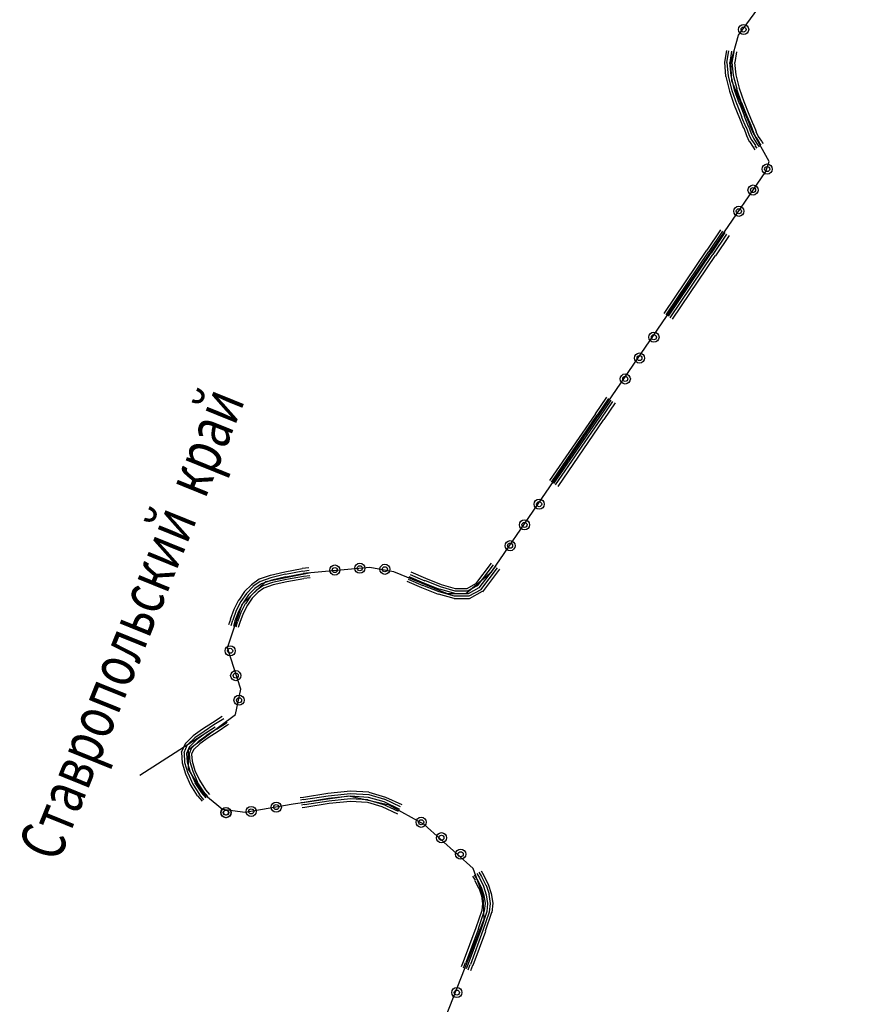
# Model space of a CAD drawing. Extents: x 8663254 to 8724539, y 4736239 to 4740814.
# Drawn here: x 8721458 to 8721572, y 4740138 to 4740272 of the extents above; entities that cross this region are included whole.
import ezdxf

# ---------------------------------------------------------------- set-up
doc = ezdxf.new("R2010")
doc.units = 0
doc.header["$MEASUREMENT"] = 0
doc.linetypes.add('CONTI', pattern=[0])
doc.layers.add('NAD_MDEFAULT', color=132, linetype='CONTI')
doc.layers.add('SIT_LDEFAULT', color=132, linetype='CONTI')
doc.styles.add('SHRFT', font='TXT', dxfattribs={"width": 0.75})

msp = doc.modelspace()

# ---------------------------------------------------------------- linework, layer by layer
at = {"layer": 'SIT_LDEFAULT', "color": 32}
for p, q in [((8721556.28, 4740270.38), (8721572.12, 4740292.04)), ((8721555.24, 4740266.64), (8721556.28, 4740270.38)), ((8721554.62, 4740268.27), (8721554.34, 4740266.67)), ((8721554.69, 4740266.64), (8721554.97, 4740268.23)), ((8721555.31, 4740268.16), (8721555.07, 4740266.64)), ((8721555.42, 4740266.64), (8721555.66, 4740268.09)), ((8721556, 4740268.06), (8721555.76, 4740266.6)), ((8721554.34, 4740266.67), (8721554.51, 4740264.73)), ((8721554.69, 4740266.64), (8721554.86, 4740264.77)), ((8721555.03, 4740266.64), (8721555.21, 4740264.84)), ((8721555.38, 4740264.11), (8721555.24, 4740266.64)), ((8721555.38, 4740266.64), (8721555.55, 4740264.91)), ((8721555.73, 4740266.6), (8721555.9, 4740264.94)), ((8721554.55, 4740264.73), (8721555.03, 4740262.69)), ((8721554.86, 4740264.77), (8721555.35, 4740262.79)), ((8721555.21, 4740264.84), (8721555.69, 4740262.9)), ((8721555.55, 4740264.91), (8721556.04, 4740263)), ((8721555.9, 4740264.94), (8721556.35, 4740263.11)), ((8721558.22, 4740257.11), (8721555.38, 4740264.11)), ((8721555.03, 4740262.69), (8721555.69, 4740260.78)), ((8721555.38, 4740262.79), (8721556.04, 4740260.89)), ((8721555.69, 4740262.9), (8721556.35, 4740261.03)), ((8721556, 4740263), (8721556.66, 4740261.13)), ((8721556.35, 4740263.11), (8721557.01, 4740261.27)), ((8721555.69, 4740260.78), (8721556.42, 4740259.02)), ((8721556.04, 4740260.92), (8721556.73, 4740259.16)), ((8721556.39, 4740261.03), (8721557.08, 4740259.29)), ((8721556.7, 4740261.16), (8721557.39, 4740259.43)), ((8721557.01, 4740261.27), (8721557.7, 4740259.57)), ((8721556.7, 4740259.16), (8721557.29, 4740257.77)), ((8721557.04, 4740259.29), (8721557.6, 4740257.91)), ((8721557.36, 4740259.43), (8721557.95, 4740258.05)), ((8721557.67, 4740259.57), (8721558.26, 4740258.15)), ((8721556.39, 4740259.02), (8721556.98, 4740257.63)), ((8721557.32, 4740257.77), (8721557.7, 4740256.76)), ((8721557.63, 4740257.91), (8721558.01, 4740256.9)), ((8721557.95, 4740258.05), (8721558.33, 4740257.04)), ((8721558.29, 4740258.18), (8721558.67, 4740257.18)), ((8721557.01, 4740257.67), (8721557.39, 4740256.63)), ((8721557.36, 4740256.63), (8721557.74, 4740255.83)), ((8721557.7, 4740256.76), (8721558.05, 4740256)), ((8721558.01, 4740256.9), (8721558.36, 4740256.18)), ((8721560.47, 4740253.06), (8721558.22, 4740257.11)), ((8721558.33, 4740257.04), (8721558.64, 4740256.35)), ((8721558.64, 4740257.18), (8721558.95, 4740256.52)), ((8721558.98, 4740256.52), (8721559.44, 4740255.86)), ((8721557.77, 4740255.83), (8721558.29, 4740255.03)), ((8721558.08, 4740256), (8721558.6, 4740255.27)), ((8721558.36, 4740256.18), (8721558.85, 4740255.45)), ((8721558.81, 4740254.89), (8721558.57, 4740255.24)), ((8721558.67, 4740256.35), (8721559.12, 4740255.66)), ((8721558.85, 4740255.45), (8721559.09, 4740255.1)), ((8721559.37, 4740255.31), (8721559.12, 4740255.66)), ((8721559.4, 4740255.83), (8721559.64, 4740255.52)), ((8721558.26, 4740255.03), (8721558.53, 4740254.69)), ((8721560.02, 4740251.71), (8721560.47, 4740253.06)), ((8721522.53, 4740196.99), (8721560.02, 4740251.71)), ((8721553.82, 4740243.74), (8721551.95, 4740240.96)), ((8721552.26, 4740240.76), (8721554.13, 4740243.56)), ((8721554.41, 4740243.35), (8721552.54, 4740240.55)), ((8721552.82, 4740240.37), (8721554.69, 4740243.15)), ((8721555, 4740242.97), (8721553.13, 4740240.17)), ((8721551.92, 4740240.96), (8721546.06, 4740232.3)), ((8721546.37, 4740232.09), (8721552.23, 4740240.76)), ((8721552.51, 4740240.58), (8721546.65, 4740231.92)), ((8721546.93, 4740231.71), (8721552.78, 4740240.37)), ((8721553.09, 4740240.2), (8721547.2, 4740231.5)), ((8721538.23, 4740220.83), (8721536.67, 4740218.55)), ((8721536.98, 4740218.37), (8721538.54, 4740220.66)), ((8721538.82, 4740220.45), (8721537.26, 4740218.16)), ((8721537.54, 4740217.96), (8721539.1, 4740220.24)), ((8721539.41, 4740220.07), (8721537.85, 4740217.78)), ((8721536.7, 4740218.55), (8721530.4, 4740209.43)), ((8721530.68, 4740209.22), (8721536.95, 4740218.37)), ((8721537.26, 4740218.16), (8721530.95, 4740209.05)), ((8721531.23, 4740208.84), (8721537.54, 4740217.99)), ((8721537.81, 4740217.78), (8721531.54, 4740208.64)), ((8721496.61, 4740197.37), (8721494.22, 4740196.92)), ((8721497.48, 4740197.51), (8721496.61, 4740197.41)), ((8721496.65, 4740197.06), (8721497.55, 4740197.17)), ((8721497.76, 4740196.85), (8721505.83, 4740197.58)), ((8721505.83, 4740197.58), (8721509.09, 4740196.99)), ((8721522.46, 4740198.14), (8721520.32, 4740195.3)), ((8721520.56, 4740195.02), (8721522.74, 4740197.93)), ((8721523.02, 4740197.72), (8721520.77, 4740194.78)), ((8721521.01, 4740194.5), (8721523.3, 4740197.51)), ((8721523.57, 4740197.3), (8721521.25, 4740194.22)), ((8721490.72, 4740195.95), (8721489.65, 4740195.19)), ((8721492.21, 4740196.47), (8721490.72, 4740195.95)), ((8721492.32, 4740196.13), (8721490.9, 4740195.64)), ((8721492.42, 4740195.81), (8721491.04, 4740195.33)), ((8721491.63, 4740195.64), (8721497.76, 4740196.85)), ((8721494.22, 4740196.92), (8721492.25, 4740196.47)), ((8721494.29, 4740196.61), (8721492.32, 4740196.13)), ((8721494.36, 4740196.27), (8721492.42, 4740195.81)), ((8721494.43, 4740195.92), (8721492.53, 4740195.47)), ((8721496.68, 4740197.03), (8721494.29, 4740196.58)), ((8721496.72, 4740196.68), (8721494.36, 4740196.23)), ((8721496.79, 4740196.33), (8721494.43, 4740195.92)), ((8721496.82, 4740195.99), (8721494.5, 4740195.57)), ((8721497.59, 4740196.82), (8721496.72, 4740196.72)), ((8721496.75, 4740196.37), (8721497.62, 4740196.47)), ((8721497.69, 4740196.13), (8721496.82, 4740196.02)), ((8721509.09, 4740196.99), (8721516.43, 4740194.01)), ((8721511.1, 4740195.95), (8721513.11, 4740195.09)), ((8721513.25, 4740195.4), (8721511.24, 4740196.27)), ((8721511.38, 4740196.58), (8721513.39, 4740195.71)), ((8721513.52, 4740196.06), (8721511.51, 4740196.92)), ((8721515.67, 4740195.19), (8721513.52, 4740196.06)), ((8721518.96, 4740194.01), (8721522.53, 4740196.99)), ((8721488.37, 4740192.52), (8721491.63, 4740195.64)), ((8721489.65, 4740195.19), (8721488.71, 4740194.26)), ((8721489.89, 4740194.95), (8721488.96, 4740194.01)), ((8721490.1, 4740194.67), (8721489.23, 4740193.81)), ((8721490.86, 4740195.64), (8721489.86, 4740194.95)), ((8721491.04, 4740195.33), (8721490.1, 4740194.67)), ((8721491.21, 4740195.02), (8721490.31, 4740194.39)), ((8721491.35, 4740194.71), (8721490.55, 4740194.15)), ((8721492.53, 4740195.47), (8721491.21, 4740195.02)), ((8721492.63, 4740195.16), (8721491.35, 4740194.71)), ((8721494.5, 4740195.57), (8721492.63, 4740195.16)), ((8721512.97, 4740194.78), (8721510.96, 4740195.64)), ((8721515.22, 4740193.87), (8721512.97, 4740194.78)), ((8721515.33, 4740194.22), (8721513.11, 4740195.09)), ((8721515.43, 4740194.53), (8721513.25, 4740195.4)), ((8721515.53, 4740194.88), (8721513.39, 4740195.75)), ((8721517.47, 4740193.98), (8721515.43, 4740194.57)), ((8721517.51, 4740194.29), (8721515.53, 4740194.88)), ((8721517.58, 4740194.64), (8721515.67, 4740195.19)), ((8721519.1, 4740194.64), (8721517.58, 4740194.64)), ((8721520.32, 4740195.3), (8721519.1, 4740194.64)), ((8721520.52, 4740195.05), (8721519.17, 4740194.29)), ((8721520.77, 4740194.78), (8721519.28, 4740193.94)), ((8721521.01, 4740194.5), (8721519.38, 4740193.6)), ((8721488.68, 4740194.26), (8721487.92, 4740193.08)), ((8721488.96, 4740194.01), (8721488.19, 4740192.9)), ((8721489.23, 4740193.81), (8721488.51, 4740192.73)), ((8721489.51, 4740193.6), (8721488.82, 4740192.56)), ((8721489.75, 4740193.35), (8721489.1, 4740192.38)), ((8721490.31, 4740194.39), (8721489.51, 4740193.6)), ((8721490.55, 4740194.15), (8721489.75, 4740193.35)), ((8721517.37, 4740193.29), (8721515.22, 4740193.91)), ((8721517.44, 4740193.6), (8721515.33, 4740194.22)), ((8721516.43, 4740194.01), (8721518.96, 4740194.01)), ((8721519.45, 4740193.25), (8721517.37, 4740193.25)), ((8721519.38, 4740193.6), (8721517.44, 4740193.6)), ((8721519.28, 4740193.94), (8721517.47, 4740193.94)), ((8721519.17, 4740194.29), (8721517.51, 4740194.29)), ((8721521.22, 4740194.26), (8721519.45, 4740193.25)), ((8721486.39, 4740186.56), (8721488.37, 4740192.52)), ((8721487.26, 4740191.8), (8721486.74, 4740190.44)), ((8721487.88, 4740193.08), (8721487.22, 4740191.8)), ((8721488.19, 4740192.9), (8721487.54, 4740191.66)), ((8721488.51, 4740192.73), (8721487.88, 4740191.52)), ((8721488.78, 4740192.56), (8721488.19, 4740191.38)), ((8721489.1, 4740192.38), (8721488.51, 4740191.24)), ((8721486.77, 4740190.44), (8721486.53, 4740189.72)), ((8721487.57, 4740191.66), (8721487.09, 4740190.34)), ((8721487.88, 4740191.52), (8721487.4, 4740190.24)), ((8721488.19, 4740191.38), (8721487.74, 4740190.13)), ((8721488.51, 4740191.24), (8721488.06, 4740190.03)), ((8721486.88, 4740189.61), (8721487.09, 4740190.34)), ((8721487.4, 4740190.24), (8721487.19, 4740189.51)), ((8721487.54, 4740189.44), (8721487.74, 4740190.13)), ((8721488.06, 4740190.03), (8721487.85, 4740189.34)), ((8721488.19, 4740180.88), (8721486.39, 4740186.56)), ((8721487.47, 4740177.45), (8721488.19, 4740180.88)), ((8721481.02, 4740172.67), (8721487.47, 4740177.45)), ((8721485.63, 4740177.14), (8721484.31, 4740176.31)), ((8721484.7, 4740175.72), (8721474.37, 4740169.1)), ((8721484.31, 4740176.31), (8721482.96, 4740175.44)), ((8721484.52, 4740176), (8721483.17, 4740175.13)), ((8721484.7, 4740175.72), (8721483.34, 4740174.85)), ((8721485.87, 4740176.86), (8721484.52, 4740176)), ((8721484.87, 4740175.44), (8721486.22, 4740176.31)), ((8721486.43, 4740176), (8721485.08, 4740175.13)), ((8721486.25, 4740176.31), (8721486.32, 4740176.38)), ((8721486.53, 4740176.1), (8721486.46, 4740176.03)), ((8721481.68, 4740174.51), (8721480.64, 4740173.47)), ((8721482.96, 4740175.41), (8721481.68, 4740174.51)), ((8721483.17, 4740175.13), (8721481.92, 4740174.26)), ((8721483.34, 4740174.85), (8721482.13, 4740173.99)), ((8721483.55, 4740174.57), (8721482.37, 4740173.71)), ((8721483.73, 4740174.26), (8721482.58, 4740173.43)), ((8721484.87, 4740175.44), (8721483.52, 4740174.57)), ((8721485.08, 4740175.13), (8721483.73, 4740174.26)), ((8721480.61, 4740173.5), (8721480.05, 4740172.25)), ((8721480.88, 4740173.29), (8721480.4, 4740172.18)), ((8721481.16, 4740173.08), (8721480.75, 4740172.11)), ((8721481.92, 4740174.23), (8721480.92, 4740173.29)), ((8721482.13, 4740173.99), (8721481.2, 4740173.08)), ((8721482.37, 4740173.71), (8721481.51, 4740172.88)), ((8721482.58, 4740173.43), (8721481.78, 4740172.67)), ((8721480.09, 4740172.22), (8721480.16, 4740170.83)), ((8721480.43, 4740172.18), (8721480.5, 4740170.87)), ((8721480.78, 4740172.11), (8721480.85, 4740170.94)), ((8721481.02, 4740169.97), (8721481.02, 4740172.67)), ((8721481.47, 4740172.88), (8721481.13, 4740172.04)), ((8721481.13, 4740172.04), (8721481.2, 4740171.01)), ((8721481.75, 4740172.7), (8721481.47, 4740172.01)), ((8721481.47, 4740172.01), (8721481.54, 4740171.04)), ((8721480.19, 4740170.83), (8721480.64, 4740169.31)), ((8721480.5, 4740170.87), (8721480.95, 4740169.41)), ((8721480.85, 4740170.94), (8721481.26, 4740169.55)), ((8721481.23, 4740171.01), (8721481.61, 4740169.69)), ((8721481.54, 4740171.07), (8721481.92, 4740169.79)), ((8721480.64, 4740169.31), (8721481.33, 4740167.78)), ((8721480.95, 4740169.45), (8721481.65, 4740167.92)), ((8721483.14, 4740166.54), (8721481.02, 4740169.97)), ((8721481.3, 4740169.55), (8721481.96, 4740168.09)), ((8721481.61, 4740169.69), (8721482.24, 4740168.27)), ((8721481.92, 4740169.79), (8721482.55, 4740168.44)), ((8721481.3, 4740167.75), (8721482.24, 4740166.29)), ((8721481.61, 4740167.92), (8721482.55, 4740166.5)), ((8721481.92, 4740168.09), (8721482.82, 4740166.71)), ((8721482.2, 4740168.23), (8721483.07, 4740166.88)), ((8721482.55, 4740168.44), (8721483.38, 4740167.12)), ((8721482.27, 4740166.29), (8721482.89, 4740165.57)), ((8721483.14, 4740165.77), (8721482.55, 4740166.5)), ((8721482.82, 4740166.71), (8721483.41, 4740166.02)), ((8721483.69, 4740166.22), (8721483.1, 4740166.92)), ((8721485.67, 4740164.46), (8721483.14, 4740166.54)), ((8721483.38, 4740167.12), (8721483.93, 4740166.47)), ((8721502.99, 4740166.26), (8721495.37, 4740165.18)), ((8721496.75, 4740166.15), (8721500.08, 4740166.67)), ((8721496.79, 4740165.81), (8721500.15, 4740166.33)), ((8721500.08, 4740166.67), (8721503.2, 4740166.99)), ((8721500.15, 4740166.33), (8721503.2, 4740166.64)), ((8721500.18, 4740165.98), (8721503.2, 4740166.29)), ((8721508.5, 4740165.05), (8721502.99, 4740166.26)), ((8721503.2, 4740166.99), (8721505.73, 4740166.85)), ((8721503.2, 4740166.64), (8721505.69, 4740166.5)), ((8721503.2, 4740166.29), (8721505.62, 4740166.15)), ((8721505.69, 4740166.47), (8721507.84, 4740165.84)), ((8721505.73, 4740166.81), (8721507.98, 4740166.15)), ((8721495.37, 4740165.18), (8721488.78, 4740164.01)), ((8721496.3, 4740166.09), (8721496.75, 4740166.15)), ((8721496.79, 4740165.81), (8721496.37, 4740165.74)), ((8721496.44, 4740165.39), (8721496.86, 4740165.46)), ((8721496.93, 4740165.11), (8721496.51, 4740165.05)), ((8721496.86, 4740165.46), (8721500.18, 4740165.98)), ((8721496.93, 4740165.11), (8721500.22, 4740165.63)), ((8721496.96, 4740164.77), (8721500.29, 4740165.29)), ((8721500.22, 4740165.63), (8721503.2, 4740165.95)), ((8721500.29, 4740165.29), (8721503.2, 4740165.6)), ((8721503.2, 4740165.95), (8721505.55, 4740165.81)), ((8721503.2, 4740165.6), (8721505.49, 4740165.46)), ((8721505.52, 4740165.46), (8721507.49, 4740164.87)), ((8721505.55, 4740165.77), (8721507.6, 4740165.18)), ((8721505.62, 4740166.15), (8721507.74, 4740165.53)), ((8721507.49, 4740164.87), (8721509.64, 4740163.87)), ((8721509.78, 4740164.18), (8721507.6, 4740165.18)), ((8721507.74, 4740165.53), (8721509.92, 4740164.49)), ((8721510.06, 4740164.8), (8721507.84, 4740165.84)), ((8721507.98, 4740166.15), (8721510.23, 4740165.11)), ((8721513.28, 4740162.38), (8721508.5, 4740165.05)), ((8721488.78, 4740164.01), (8721485.67, 4740164.46)), ((8721496.58, 4740164.7), (8721496.96, 4740164.77)), ((8721520, 4740156.38), (8721513.28, 4740162.38)), ((8721521.35, 4740152.64), (8721520, 4740156.38)), ((8721520.52, 4740154.93), (8721520.18, 4740155.52)), ((8721520.49, 4740155.69), (8721520.84, 4740155.1)), ((8721521.15, 4740155.27), (8721520.8, 4740155.86)), ((8721521.08, 4740156.04), (8721521.42, 4740155.41)), ((8721521.46, 4740155.41), (8721522.05, 4740154.2)), ((8721519.9, 4740155.34), (8721520.25, 4740154.79)), ((8721520.21, 4740154.75), (8721520.73, 4740153.68)), ((8721520.52, 4740154.93), (8721521.08, 4740153.82)), ((8721520.84, 4740155.1), (8721521.39, 4740153.96)), ((8721521.11, 4740155.27), (8721521.7, 4740154.1)), ((8721521.74, 4740154.1), (8721522.15, 4740152.85)), ((8721522.05, 4740154.23), (8721522.46, 4740152.95)), ((8721520.77, 4740153.72), (8721521.11, 4740152.64)), ((8721521.08, 4740153.82), (8721521.42, 4740152.71)), ((8721521.39, 4740153.96), (8721521.77, 4740152.78)), ((8721521.46, 4740152.71), (8721521.6, 4740151.6)), ((8721521.77, 4740152.78), (8721521.94, 4740151.6)), ((8721522.12, 4740152.85), (8721522.29, 4740151.6)), ((8721522.46, 4740152.95), (8721522.67, 4740151.64)), ((8721521.11, 4740152.61), (8721521.25, 4740151.57)), ((8721521.25, 4740151.57), (8721521.18, 4740150.63)), ((8721521.49, 4740149.45), (8721521.35, 4740152.64)), ((8721521.6, 4740151.6), (8721521.49, 4740150.56)), ((8721521.94, 4740151.6), (8721521.84, 4740150.49)), ((8721522.29, 4740151.6), (8721522.19, 4740150.42)), ((8721522.67, 4740151.64), (8721522.53, 4740150.35)), ((8721521.15, 4740150.63), (8721520.35, 4740148.24)), ((8721521.49, 4740150.56), (8721520.66, 4740148.1)), ((8721521.84, 4740150.49), (8721521.01, 4740148)), ((8721522.15, 4740150.42), (8721521.32, 4740147.89)), ((8721522.5, 4740150.35), (8721521.63, 4740147.79)), ((8721509.4, 4740118.82), (8721521.49, 4740149.45)), ((8721520.35, 4740148.24), (8721518.62, 4740143.6)), ((8721520.7, 4740148.1), (8721518.96, 4740143.49)), ((8721521.01, 4740148), (8721519.28, 4740143.35)), ((8721521.32, 4740147.89), (8721519.62, 4740143.22)), ((8721521.67, 4740147.76), (8721519.93, 4740143.11)), ((8721518.62, 4740143.6), (8721518.34, 4740142.9)), ((8721518.65, 4740142.77), (8721518.93, 4740143.49)), ((8721519.28, 4740143.35), (8721519, 4740142.63)), ((8721519.31, 4740142.52), (8721519.59, 4740143.25)), ((8721519.9, 4740143.11), (8721519.62, 4740142.38))]:
    msp.add_line(p, q, dxfattribs=at)
for centre, radius in [((8721556.98, 4740271.14), 0.693), ((8721556.98, 4740271.14), 0.347), ((8721556.98, 4740271.14), 0), ((8721560.2, 4740252.05), 0.693), ((8721560.2, 4740252.05), 0.347), ((8721560.2, 4740252.05), 0), ((8721558.26, 4740249.18), 0.693), ((8721558.26, 4740249.18), 0.347), ((8721558.26, 4740249.18), 0), ((8721556.32, 4740246.27), 0.693), ((8721556.32, 4740246.27), 0.347), ((8721556.32, 4740246.27), 0), ((8721544.71, 4740229.04), 0.693), ((8721544.71, 4740229.04), 0.347), ((8721544.71, 4740229.04), 0), ((8721542.73, 4740226.2), 0.693), ((8721542.73, 4740226.2), 0.347), ((8721542.73, 4740226.2), 0), ((8721540.79, 4740223.33), 0.693), ((8721540.79, 4740223.33), 0.347), ((8721540.79, 4740223.33), 0), ((8721529.01, 4740206.21), 0.693), ((8721529.01, 4740206.21), 0.347), ((8721529.01, 4740206.21), 0), ((8721527, 4740203.37), 0.693), ((8721527, 4740203.37), 0.347), ((8721527, 4740203.37), 0), ((8721525.03, 4740200.53), 0.693), ((8721525.03, 4740200.53), 0.347), ((8721525.03, 4740200.53), 0), ((8721501.05, 4740197.2), 0.693), ((8721501.05, 4740197.2), 0.347), ((8721501.05, 4740197.2), 0), ((8721504.48, 4740197.44), 0.693), ((8721504.48, 4740197.44), 0.693), ((8721504.48, 4740197.44), 0.347), ((8721504.48, 4740197.44), 0.347), ((8721504.48, 4740197.44), 0), ((8721504.48, 4740197.44), 0), ((8721507.91, 4740197.3), 0.693), ((8721507.91, 4740197.3), 0.347), ((8721507.91, 4740197.3), 0), ((8721486.74, 4740186.15), 0.693), ((8721486.74, 4740186.15), 0.347), ((8721486.74, 4740186.15), 0), ((8721487.5, 4740182.75), 0.693), ((8721487.5, 4740182.75), 0.347), ((8721487.5, 4740182.75), 0), ((8721487.95, 4740179.39), 0.693), ((8721487.95, 4740179.39), 0.347), ((8721487.95, 4740179.39), 0), ((8721489.62, 4740164.18), 0.693), ((8721493.05, 4740164.77), 0.693), ((8721493.05, 4740164.77), 0.347), ((8721486.15, 4740164.01), 0.693), ((8721486.19, 4740164.01), 0.693), ((8721486.15, 4740164.01), 0.347), ((8721486.19, 4740164.01), 0.347), ((8721486.15, 4740164.01), 0), ((8721486.19, 4740164.01), 0), ((8721489.62, 4740164.18), 0.347), ((8721489.62, 4740164.18), 0), ((8721493.05, 4740164.77), 0), ((8721512.87, 4740162.69), 0.693), ((8721512.87, 4740162.69), 0.347), ((8721512.87, 4740162.69), 0), ((8721515.64, 4740160.58), 0.693), ((8721515.64, 4740160.58), 0.347), ((8721515.64, 4740160.58), 0), ((8721518.27, 4740158.32), 0.693), ((8721518.27, 4740158.32), 0.347), ((8721518.27, 4740158.32), 0), ((8721517.75, 4740139.4), 0.693), ((8721517.75, 4740139.4), 0.347), ((8721517.75, 4740139.4), 0)]:
    msp.add_circle(centre, radius, dxfattribs=at)

# ---------------------------------------------------------------- texts
at = {"layer": 'NAD_MDEFAULT', "color": 172, "style": 'SHRFT', "width": 0.75}
msp.add_text('Ставропольский  край', height=6.0638, rotation=68, dxfattribs=at).set_placement((8721463.21, 4740157.04))

doc.saveas('drawing.dxf')
